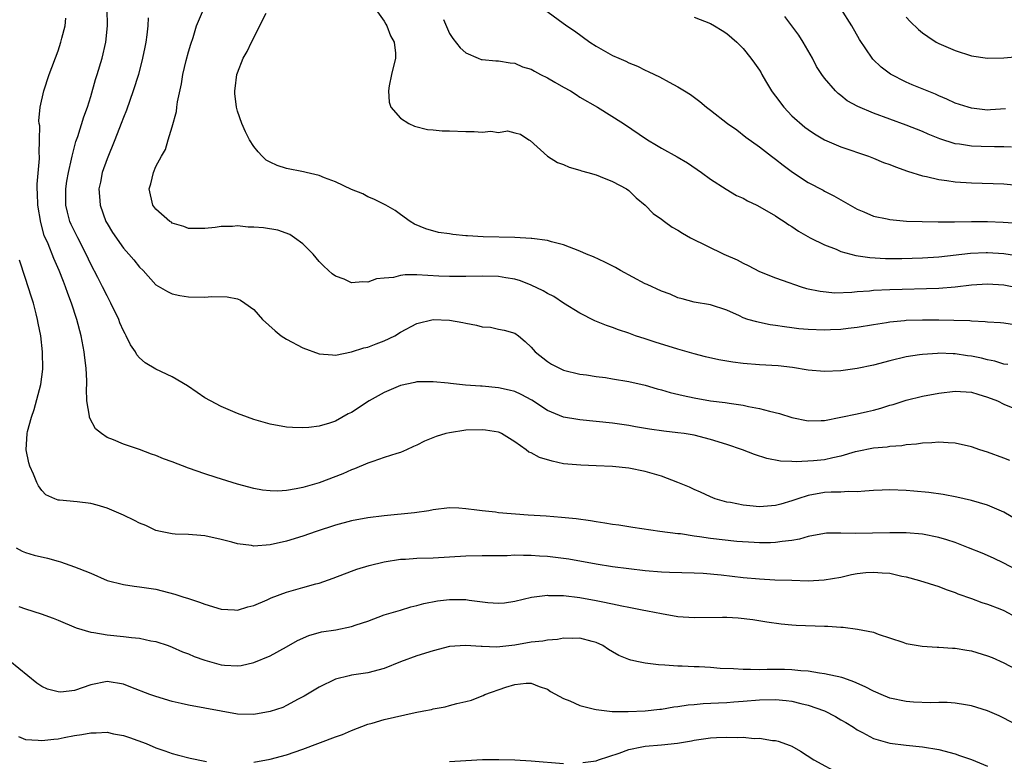
# Model space of a CAD drawing. Units: inches. Extents: x 2586000 to 2589000, y 1491000 to 1494000.
# Drawn here: x 2586216 to 2586337, y 1492003 to 1492094 of the extents above; entities that cross this region are included whole.
import ezdxf

# ---------------------------------------------------------------- set-up
doc = ezdxf.new("R2010")
doc.units = ezdxf.units.IN
doc.header["$MEASUREMENT"] = 0
doc.layers.add('LD25861491_2ft', color=180, linetype='Continuous')

msp = doc.modelspace()

# ---------------------------------------------------------------- linework, layer by layer
at = {"layer": 'LD25861491_2ft'}
for points, elevation in [([(2586337.71, 1492039.71), (2586337, 1492040), (2586335, 1492040.71), (2586334.06, 1492041), (2586333, 1492041.36), (2586331, 1492041.84), (2586330.15, 1492041.85), (2586329, 1492041.94), (2586328.15, 1492041.85), (2586327, 1492041.82), (2586326.29, 1492041.71), (2586325, 1492041.61), (2586324.49, 1492041.51), (2586323, 1492041.4), (2586322.67, 1492041.33), (2586321, 1492041.2), (2586319, 1492040.81), (2586318.75, 1492040.75), (2586317, 1492040.21), (2586316.03, 1492040.03), (2586315, 1492039.78), (2586313.65, 1492039.65), (2586311.51, 1492039.52), (2586311, 1492039.57), (2586309.6, 1492039.6), (2586307.93, 1492039.93), (2586306.42, 1492040.42), (2586304.93, 1492041), (2586303, 1492041.67), (2586301, 1492042.29), (2586299, 1492042.79), (2586297.76, 1492043), (2586297, 1492043.11), (2586295.28, 1492043.28), (2586293.52, 1492043.52), (2586291.81, 1492043.81), (2586291, 1492043.97), (2586289, 1492044.28), (2586285, 1492044.68), (2586284.72, 1492044.72), (2586283, 1492045.03), (2586281, 1492045.82), (2586279.08, 1492047.08), (2586277.78, 1492047.79), (2586277, 1492048.14), (2586276.32, 1492048.32), (2586275, 1492048.62), (2586273, 1492048.8), (2586272.8, 1492048.8), (2586270.95, 1492048.95), (2586269.13, 1492049.13), (2586268.82, 1492049.18), (2586267, 1492049.35), (2586265, 1492049.34), (2586264.74, 1492049.26), (2586263, 1492048.89), (2586261, 1492048.03), (2586259.15, 1492047), (2586257, 1492045.59), (2586256.59, 1492045.41), (2586255, 1492044.54), (2586254.28, 1492044.28), (2586253, 1492043.92), (2586251.73, 1492043.73), (2586251, 1492043.69), (2586249.74, 1492043.74), (2586249, 1492043.8), (2586247, 1492044.16), (2586245, 1492044.72), (2586244.21, 1492045), (2586243, 1492045.48), (2586241, 1492046.32), (2586239.67, 1492047), (2586239, 1492047.4), (2586238.04, 1492048.04), (2586236.86, 1492048.86), (2586235, 1492049.97), (2586233, 1492050.89), (2586231.66, 1492051.66), (2586231, 1492052.27), (2586230.66, 1492052.66), (2586230.5, 1492053), (2586229.87, 1492053.87), (2586229.35, 1492055), (2586229.21, 1492055.21), (2586229, 1492055.61), (2586228.57, 1492056.57), (2586228.43, 1492057), (2586227.48, 1492059), (2586227, 1492059.87), (2586226.44, 1492061), (2586225.86, 1492062.14), (2586225, 1492063.76), (2586224.42, 1492065), (2586223.4, 1492067), (2586222.61, 1492068.61), (2586222.45, 1492069), (2586222.14, 1492070.14), (2586221.94, 1492071), (2586221.93, 1492073), (2586222.06, 1492073.94), (2586222.26, 1492075), (2586222.65, 1492076.65), (2586222.71, 1492077), (2586223, 1492078.13), (2586223.19, 1492078.81), (2586223.4, 1492079.4), (2586224.17, 1492081.83), (2586224.6, 1492083), (2586225, 1492084.34), (2586225.59, 1492086.41), (2586225.79, 1492087), (2586226.39, 1492089), (2586226.85, 1492091), (2586227.04, 1492093), (2586227.02, 1492095.02)], 10970), ([(2586259.57, 1492095.57), (2586261, 1492093.57), (2586261.19, 1492093.19), (2586261.33, 1492093), (2586261.75, 1492091.75), (2586262.22, 1492091), (2586262.36, 1492089.64), (2586262.36, 1492089), (2586261.89, 1492087), (2586261.61, 1492085.61), (2586261.53, 1492085), (2586261.61, 1492083.61), (2586261.82, 1492083), (2586263, 1492081.68), (2586264.01, 1492081), (2586264.69, 1492080.69), (2586266.29, 1492080.29), (2586267, 1492080.24), (2586268.12, 1492080.12), (2586269, 1492080.11), (2586271, 1492080.04), (2586272.04, 1492080.04), (2586273, 1492079.95), (2586274.05, 1492080.05), (2586275, 1492079.9), (2586276.11, 1492080.11), (2586277, 1492079.87), (2586277.7, 1492079.7), (2586278.73, 1492079), (2586278.91, 1492078.91), (2586281, 1492077), (2586282.24, 1492076.24), (2586283, 1492076), (2586283.66, 1492075.66), (2586285, 1492075.29), (2586285.19, 1492075.19), (2586285.95, 1492075), (2586287, 1492074.7), (2586287.47, 1492074.53), (2586289, 1492073.9), (2586290.71, 1492073), (2586291, 1492072.78), (2586291.9, 1492071.9), (2586293.01, 1492071), (2586293.99, 1492069.99), (2586295, 1492069.27), (2586295.35, 1492069), (2586296.32, 1492068.32), (2586297, 1492067.95), (2586297.56, 1492067.56), (2586298.57, 1492067), (2586302.64, 1492065), (2586304.29, 1492064.29), (2586305, 1492063.89), (2586305.62, 1492063.62), (2586307, 1492062.88), (2586309, 1492062.09), (2586309.8, 1492061.8), (2586312.14, 1492061), (2586312.8, 1492060.8), (2586314.44, 1492060.44), (2586316.27, 1492060.27), (2586318.33, 1492060.33), (2586319, 1492060.41), (2586320.5, 1492060.5), (2586321, 1492060.56), (2586323, 1492060.67), (2586329, 1492060.83), (2586331, 1492061), (2586333, 1492061.23), (2586335, 1492061.37), (2586337, 1492061.24), (2586339, 1492060.81)], 10962), ([(2586280.64, 1492095), (2586283.38, 1492093), (2586284.35, 1492092.35), (2586286.21, 1492091), (2586287, 1492090.49), (2586289, 1492089.35), (2586289.76, 1492089), (2586290.64, 1492088.64), (2586291, 1492088.45), (2586292.04, 1492088.04), (2586293, 1492087.54), (2586293.38, 1492087.38), (2586294.14, 1492087), (2586294.74, 1492086.74), (2586295.94, 1492086.06), (2586297, 1492085.52), (2586297.81, 1492085), (2586298.57, 1492084.57), (2586299.71, 1492083.71), (2586300.53, 1492083), (2586301, 1492082.66), (2586303.11, 1492081), (2586304.23, 1492080.23), (2586305.35, 1492079.35), (2586307, 1492078.15), (2586308.48, 1492077), (2586309, 1492076.65), (2586309.91, 1492075.91), (2586311.06, 1492075.06), (2586313, 1492073.79), (2586314.82, 1492072.82), (2586315, 1492072.71), (2586316.13, 1492072.13), (2586319, 1492070.5), (2586319.83, 1492070.17), (2586321, 1492069.67), (2586322.69, 1492069.31), (2586323, 1492069.23), (2586325.05, 1492069.05), (2586326.98, 1492068.98), (2586328.95, 1492068.95), (2586330.95, 1492068.95), (2586333, 1492068.98), (2586335, 1492068.98), (2586336.92, 1492068.92), (2586338.8, 1492068.8)], 10958), ([(2586337.2, 1492082.8), (2586335.33, 1492082.68), (2586335, 1492082.66), (2586333, 1492082.88), (2586332.6, 1492083), (2586331, 1492083.52), (2586330, 1492084), (2586329, 1492084.41), (2586328.6, 1492084.6), (2586325.76, 1492085.76), (2586325, 1492086.09), (2586323.07, 1492087.07), (2586321.92, 1492087.92), (2586320.91, 1492088.91), (2586320.85, 1492089), (2586319.3, 1492091.3), (2586318.33, 1492093), (2586317, 1492095.1)], 10952), ([(2586339, 1492032.17), (2586337, 1492033.36), (2586335, 1492034.22), (2586333, 1492034.79), (2586331.2, 1492035.2), (2586329.53, 1492035.53), (2586327.78, 1492035.78), (2586325.95, 1492035.95), (2586325, 1492036.01), (2586323, 1492036.11), (2586322.06, 1492036.06), (2586321, 1492036.03), (2586319.95, 1492035.95), (2586319, 1492035.85), (2586317.88, 1492035.88), (2586317, 1492035.8), (2586315.82, 1492035.82), (2586315, 1492035.76), (2586313, 1492035.42), (2586311.72, 1492035), (2586311, 1492034.75), (2586309.64, 1492034.36), (2586309, 1492034.19), (2586307, 1492034.03), (2586305.84, 1492034.16), (2586305, 1492034.21), (2586303.46, 1492034.54), (2586303, 1492034.6), (2586301.59, 1492035), (2586301, 1492035.24), (2586299.8, 1492035.8), (2586299, 1492036.14), (2586298.42, 1492036.42), (2586297, 1492037.01), (2586295, 1492037.77), (2586293, 1492038.35), (2586291, 1492038.74), (2586289, 1492038.98), (2586287, 1492039.06), (2586285.11, 1492039.11), (2586283, 1492039.31), (2586281.6, 1492039.6), (2586280.05, 1492040.05), (2586279, 1492040.64), (2586278.73, 1492040.73), (2586278.42, 1492041), (2586277, 1492042), (2586275.39, 1492043), (2586275.13, 1492043.13), (2586275, 1492043.19), (2586273.43, 1492043.43), (2586273, 1492043.47), (2586271, 1492043.4), (2586269, 1492043.11), (2586268.56, 1492043), (2586267.36, 1492042.64), (2586265.93, 1492042.07), (2586265, 1492041.57), (2586264.6, 1492041.4), (2586263.74, 1492041), (2586263, 1492040.69), (2586262.56, 1492040.56), (2586261, 1492040.06), (2586259.58, 1492039.58), (2586259, 1492039.36), (2586257.34, 1492038.66), (2586257, 1492038.55), (2586255.92, 1492038.08), (2586253, 1492036.96), (2586251, 1492036.37), (2586250.21, 1492036.21), (2586249, 1492036.02), (2586247.95, 1492035.95), (2586247, 1492035.97), (2586246.06, 1492036.06), (2586245, 1492036.26), (2586243, 1492036.78), (2586240.4, 1492037.6), (2586239, 1492038.07), (2586237, 1492038.77), (2586235, 1492039.54), (2586233.91, 1492039.91), (2586233, 1492040.3), (2586232.47, 1492040.47), (2586231, 1492041.03), (2586229, 1492041.7), (2586227.78, 1492042.22), (2586227, 1492042.5), (2586226.3, 1492043), (2586225.58, 1492043.58), (2586224.87, 1492044.87), (2586224.85, 1492045), (2586224.85, 1492045.15), (2586224.54, 1492047), (2586224.48, 1492048.48), (2586224.53, 1492049), (2586224.53, 1492049.47), (2586224.45, 1492051), (2586224.27, 1492052.27), (2586224.19, 1492053), (2586223.81, 1492055), (2586223.3, 1492057), (2586222.65, 1492059), (2586222.19, 1492060.19), (2586221.92, 1492061), (2586221.65, 1492061.65), (2586221.14, 1492063), (2586220.46, 1492064.46), (2586219.76, 1492066.24), (2586219.3, 1492067.3), (2586218.87, 1492068.87), (2586218.51, 1492071), (2586218.47, 1492072.47), (2586218.43, 1492073), (2586218.43, 1492073.57), (2586218.7, 1492076.7), (2586218.7, 1492077), (2586218.67, 1492077.33), (2586218.73, 1492079), (2586218.74, 1492080.74), (2586218.69, 1492081), (2586218.65, 1492081.35), (2586218.8, 1492083), (2586219.23, 1492085), (2586219.89, 1492087), (2586221, 1492089.93), (2586221.35, 1492091), (2586221.45, 1492091.45), (2586221.86, 1492093), (2586221.93, 1492093.93)], 10972), ([(2586232.05, 1492093.95), (2586232, 1492093), (2586231.88, 1492091.88), (2586231.76, 1492091), (2586231.62, 1492090.38), (2586231.36, 1492089), (2586230.84, 1492087), (2586230.22, 1492085), (2586229.37, 1492082.63), (2586229, 1492081.75), (2586228.73, 1492081), (2586227.95, 1492079), (2586227, 1492076.69), (2586226.41, 1492075), (2586226.19, 1492073.81), (2586226.01, 1492073), (2586226.06, 1492072.06), (2586226.14, 1492071), (2586226.87, 1492069), (2586227, 1492068.75), (2586227.66, 1492067.66), (2586229, 1492065.72), (2586229.68, 1492065), (2586230.3, 1492064.3), (2586231, 1492063.4), (2586231.41, 1492063), (2586233, 1492061.23), (2586234.41, 1492060.41), (2586235, 1492060.14), (2586235.94, 1492059.94), (2586237, 1492059.78), (2586239, 1492059.72), (2586239.79, 1492059.79), (2586241.75, 1492059.75), (2586243, 1492059.52), (2586243.37, 1492059.37), (2586243.91, 1492059), (2586245, 1492058.2), (2586246.06, 1492057), (2586247.6, 1492055.6), (2586248.36, 1492055), (2586249, 1492054.58), (2586251, 1492053.53), (2586253, 1492052.79), (2586254.65, 1492052.65), (2586255, 1492052.63), (2586257, 1492053), (2586258.51, 1492053.49), (2586259, 1492053.59), (2586260, 1492054), (2586261, 1492054.35), (2586262.3, 1492055), (2586263, 1492055.41), (2586265, 1492056.5), (2586267, 1492056.98), (2586269, 1492056.91), (2586270.62, 1492056.62), (2586271, 1492056.53), (2586272.3, 1492056.3), (2586273, 1492056.07), (2586274.03, 1492056.03), (2586275, 1492055.81), (2586275.69, 1492055.68), (2586277, 1492055.32), (2586277.45, 1492055), (2586278.27, 1492054.27), (2586279, 1492053.58), (2586279.5, 1492053), (2586281, 1492051.83), (2586281.51, 1492051.51), (2586282.49, 1492051), (2586283, 1492050.79), (2586285, 1492050.29), (2586285.81, 1492050.19), (2586287, 1492049.99), (2586288.14, 1492049.86), (2586289, 1492049.73), (2586291, 1492049.4), (2586293, 1492048.92), (2586294.48, 1492048.48), (2586295, 1492048.36), (2586296.05, 1492048.05), (2586297.66, 1492047.66), (2586299, 1492047.37), (2586301, 1492047.03), (2586302.82, 1492046.82), (2586303.28, 1492046.72), (2586305, 1492046.47), (2586305.69, 1492046.31), (2586307, 1492046.07), (2586308.26, 1492045.74), (2586309.48, 1492045.48), (2586311, 1492044.98), (2586313, 1492044.56), (2586314.59, 1492044.59), (2586315, 1492044.61), (2586319, 1492045.42), (2586320.28, 1492045.72), (2586321, 1492045.86), (2586321.89, 1492046.11), (2586323, 1492046.47), (2586323.42, 1492046.58), (2586325, 1492047.1), (2586327, 1492047.57), (2586329, 1492047.94), (2586331, 1492048.19), (2586333, 1492048.08), (2586333.81, 1492047.81), (2586335, 1492047.47), (2586336.19, 1492047), (2586337, 1492046.62), (2586341, 1492044.97)], 10968), ([(2586337.46, 1492051.46), (2586337, 1492051.52), (2586335.89, 1492051.89), (2586335, 1492052.04), (2586334.24, 1492052.24), (2586333, 1492052.49), (2586332.54, 1492052.54), (2586331, 1492052.78), (2586330.77, 1492052.77), (2586329, 1492052.85), (2586328.83, 1492052.83), (2586327, 1492052.71), (2586326.65, 1492052.65), (2586325, 1492052.41), (2586323, 1492051.91), (2586321, 1492051.39), (2586319, 1492050.98), (2586317, 1492050.68), (2586315, 1492050.59), (2586313, 1492050.76), (2586311.08, 1492051.08), (2586309.29, 1492051.29), (2586307, 1492051.42), (2586305, 1492051.59), (2586303.75, 1492051.75), (2586302.04, 1492052.04), (2586300.41, 1492052.41), (2586299, 1492052.79), (2586297, 1492053.35), (2586294.21, 1492054.21), (2586293, 1492054.62), (2586291.81, 1492055), (2586291.21, 1492055.21), (2586291, 1492055.3), (2586289.71, 1492055.71), (2586289, 1492056), (2586288.25, 1492056.25), (2586286.84, 1492056.84), (2586285, 1492057.77), (2586283, 1492058.97), (2586281.79, 1492059.79), (2586281, 1492060.15), (2586280.49, 1492060.49), (2586279, 1492061.2), (2586277.72, 1492061.72), (2586277, 1492061.93), (2586275.9, 1492062.1), (2586275, 1492062.26), (2586273, 1492062.3), (2586271, 1492062.25), (2586270.27, 1492062.27), (2586269, 1492062.26), (2586267.7, 1492062.3), (2586265, 1492062.44), (2586263.55, 1492062.45), (2586263, 1492062.39), (2586262.15, 1492062.15), (2586261, 1492062.04), (2586260.03, 1492061.97), (2586259, 1492061.54), (2586258.38, 1492061.62), (2586257, 1492061.49), (2586256.09, 1492061.91), (2586255, 1492062.31), (2586254.59, 1492062.59), (2586254.18, 1492063), (2586253.55, 1492063.55), (2586253, 1492064.11), (2586252.26, 1492065), (2586251, 1492066.27), (2586250.01, 1492067), (2586249.4, 1492067.4), (2586247.93, 1492067.93), (2586246.2, 1492068.2), (2586245, 1492068.31), (2586244.32, 1492068.32), (2586243, 1492068.45), (2586242.37, 1492068.37), (2586241, 1492068.39), (2586240.25, 1492068.25), (2586239, 1492068.15), (2586238.13, 1492068.13), (2586237, 1492068.14), (2586236.4, 1492068.4), (2586235, 1492068.81), (2586234.9, 1492068.9), (2586234.71, 1492069), (2586233, 1492070.51), (2586232.61, 1492071), (2586232.17, 1492073), (2586232.38, 1492073.62), (2586232.68, 1492075), (2586233, 1492075.72), (2586233.66, 1492077), (2586234.18, 1492077.82), (2586234.5, 1492079), (2586235, 1492080.62), (2586235.51, 1492082.49), (2586235.57, 1492083), (2586235.66, 1492083.66), (2586236.12, 1492085.88), (2586236.31, 1492087), (2586236.72, 1492088.72), (2586237, 1492089.8), (2586237.27, 1492090.73), (2586237.55, 1492091.55), (2586237.99, 1492093), (2586238.69, 1492094.69)], 10966), ([(2586338.31, 1492056.31), (2586337, 1492056.52), (2586336.56, 1492056.57), (2586335, 1492056.66), (2586334.7, 1492056.7), (2586333, 1492056.77), (2586332.8, 1492056.8), (2586330.87, 1492056.87), (2586329, 1492056.91), (2586327, 1492056.91), (2586325, 1492056.85), (2586324.82, 1492056.82), (2586323, 1492056.67), (2586322.59, 1492056.59), (2586321, 1492056.34), (2586319, 1492055.99), (2586317.88, 1492055.88), (2586317, 1492055.76), (2586315.72, 1492055.72), (2586315, 1492055.67), (2586313, 1492055.75), (2586311.85, 1492055.85), (2586311, 1492055.96), (2586310.07, 1492056.07), (2586309, 1492056.26), (2586308.34, 1492056.34), (2586307, 1492056.63), (2586306.68, 1492056.68), (2586305.59, 1492057), (2586305, 1492057.2), (2586304.58, 1492057.42), (2586303, 1492058.11), (2586301, 1492058.77), (2586299, 1492059.11), (2586297.53, 1492059.53), (2586297, 1492059.65), (2586296.07, 1492060.07), (2586295, 1492060.44), (2586293.26, 1492061.26), (2586293, 1492061.37), (2586289.99, 1492063), (2586289.36, 1492063.36), (2586288.03, 1492064.03), (2586286.66, 1492064.66), (2586285.81, 1492065), (2586285, 1492065.36), (2586283, 1492066.12), (2586281.51, 1492066.49), (2586281, 1492066.65), (2586279.1, 1492066.9), (2586279, 1492066.93), (2586277.02, 1492067.02), (2586273.11, 1492067.11), (2586271.22, 1492067.22), (2586271, 1492067.25), (2586269.39, 1492067.39), (2586269, 1492067.47), (2586267.65, 1492067.65), (2586266.09, 1492068.09), (2586264.69, 1492068.69), (2586264.16, 1492069), (2586263, 1492069.85), (2586262.35, 1492070.35), (2586261.2, 1492071), (2586259.72, 1492071.72), (2586259, 1492072.01), (2586258.37, 1492072.37), (2586257, 1492072.92), (2586255, 1492073.85), (2586253.66, 1492074.34), (2586253, 1492074.62), (2586251.42, 1492075), (2586251.09, 1492075.09), (2586249, 1492075.51), (2586247.86, 1492075.86), (2586247, 1492076.25), (2586246.52, 1492076.52), (2586246.01, 1492077), (2586245.52, 1492077.52), (2586245, 1492078.19), (2586244.48, 1492079), (2586243.99, 1492079.99), (2586243.52, 1492081), (2586243, 1492082.51), (2586242.86, 1492083), (2586242.68, 1492084.68), (2586242.68, 1492085), (2586242.72, 1492085.28), (2586242.92, 1492087), (2586243, 1492087.24), (2586243.71, 1492089), (2586244.18, 1492089.82), (2586244.73, 1492091), (2586246.52, 1492094.52)], 10964), ([(2586268.25, 1492093.75), (2586269, 1492092.04), (2586269.41, 1492091.41), (2586270.3, 1492090.3), (2586271, 1492089.67), (2586272.53, 1492089), (2586272.87, 1492088.87), (2586273, 1492088.84), (2586274.69, 1492088.69), (2586275, 1492088.7), (2586276.43, 1492088.43), (2586277, 1492088.42), (2586277.96, 1492087.96), (2586279, 1492087.65), (2586279.41, 1492087.41), (2586280.15, 1492087), (2586281, 1492086.61), (2586281.93, 1492086.07), (2586283, 1492085.48), (2586283.82, 1492085), (2586284.55, 1492084.55), (2586285, 1492084.24), (2586287.16, 1492083), (2586290.32, 1492081), (2586293.29, 1492079), (2586294.37, 1492078.37), (2586295, 1492077.99), (2586296.91, 1492076.91), (2586298.17, 1492076.17), (2586299.89, 1492075), (2586301, 1492074.2), (2586302.95, 1492072.95), (2586304.2, 1492072.2), (2586305, 1492071.84), (2586305.54, 1492071.54), (2586306.69, 1492071), (2586307.36, 1492070.64), (2586309, 1492069.69), (2586309.41, 1492069.41), (2586310.06, 1492069), (2586310.6, 1492068.6), (2586311, 1492068.38), (2586311.81, 1492067.81), (2586313.24, 1492067), (2586315, 1492066.13), (2586316.41, 1492065.59), (2586317, 1492065.33), (2586318.82, 1492064.82), (2586320.57, 1492064.57), (2586322.48, 1492064.48), (2586324.48, 1492064.48), (2586327, 1492064.53), (2586329, 1492064.66), (2586332.88, 1492065.12), (2586334.8, 1492065.2), (2586335, 1492065.21), (2586337, 1492065.07), (2586338.79, 1492064.79)], 10960), ([(2586299, 1492094.03), (2586301, 1492093.27), (2586301.5, 1492093), (2586302.43, 1492092.43), (2586303, 1492092.05), (2586304.22, 1492091), (2586305, 1492090.21), (2586305.97, 1492089), (2586306.41, 1492088.41), (2586307, 1492087.56), (2586307.21, 1492087.21), (2586307.32, 1492087), (2586307.76, 1492086.24), (2586308.51, 1492085), (2586308.71, 1492084.71), (2586309, 1492084.37), (2586310.02, 1492083), (2586311, 1492081.97), (2586312.58, 1492080.58), (2586313, 1492080.26), (2586313.76, 1492079.76), (2586315, 1492079.01), (2586317, 1492078.14), (2586320.39, 1492077), (2586321, 1492076.77), (2586322.24, 1492076.24), (2586323, 1492075.98), (2586323.69, 1492075.69), (2586325.17, 1492075.17), (2586327, 1492074.6), (2586327.49, 1492074.51), (2586329, 1492074.14), (2586329.98, 1492074.02), (2586331, 1492073.86), (2586333, 1492073.73), (2586337, 1492073.63), (2586339, 1492073.41)], 10956), ([(2586337.91, 1492078.09), (2586337, 1492078.16), (2586335.84, 1492078.16), (2586334.19, 1492078.19), (2586333, 1492078.24), (2586331.53, 1492078.47), (2586331, 1492078.52), (2586329.12, 1492079.12), (2586327.7, 1492079.7), (2586327, 1492080.02), (2586325, 1492080.8), (2586323, 1492081.53), (2586321, 1492082.28), (2586319.08, 1492083.08), (2586317.79, 1492083.79), (2586317, 1492084.44), (2586316.67, 1492084.67), (2586316.32, 1492085), (2586315, 1492086.56), (2586314.67, 1492087), (2586314, 1492088), (2586313.5, 1492089), (2586312.37, 1492091), (2586311.83, 1492091.83), (2586311, 1492093), (2586310.11, 1492094.11)], 10954), ([(2586325, 1492094.06), (2586325.51, 1492093.51), (2586326.53, 1492092.53), (2586327, 1492092.14), (2586327.66, 1492091.66), (2586328.67, 1492091), (2586329, 1492090.82), (2586331, 1492089.94), (2586333, 1492089.29), (2586335, 1492089), (2586337, 1492089.04), (2586338.78, 1492089.22)], 10950), ([(2586339, 1492026.05), (2586337, 1492027.11), (2586335.71, 1492027.71), (2586334.33, 1492028.33), (2586332.67, 1492029), (2586331, 1492029.63), (2586329.98, 1492029.98), (2586329, 1492030.25), (2586327, 1492030.65), (2586325, 1492030.82), (2586323, 1492030.85), (2586318.75, 1492030.75), (2586317, 1492030.81), (2586315.22, 1492030.78), (2586315, 1492030.76), (2586313, 1492030.37), (2586311.94, 1492030.06), (2586311, 1492029.9), (2586309.78, 1492029.78), (2586309, 1492029.64), (2586308.38, 1492029.62), (2586307, 1492029.6), (2586306.37, 1492029.63), (2586304.22, 1492029.78), (2586301, 1492030.13), (2586299.67, 1492030.33), (2586299, 1492030.41), (2586297.31, 1492030.69), (2586297, 1492030.71), (2586294.8, 1492031), (2586291.5, 1492031.5), (2586291, 1492031.57), (2586289.77, 1492031.77), (2586289, 1492031.87), (2586288.03, 1492032.03), (2586287, 1492032.17), (2586286.29, 1492032.29), (2586284.53, 1492032.53), (2586282.72, 1492032.72), (2586280.86, 1492032.86), (2586278.64, 1492033), (2586275, 1492033.3), (2586274.64, 1492033.36), (2586273, 1492033.51), (2586272.37, 1492033.63), (2586271, 1492033.79), (2586270.14, 1492033.86), (2586269, 1492033.89), (2586267, 1492033.65), (2586266.46, 1492033.54), (2586264.72, 1492033.28), (2586261, 1492032.93), (2586259, 1492032.68), (2586257, 1492032.3), (2586255, 1492031.77), (2586252.63, 1492031), (2586251, 1492030.43), (2586249, 1492029.82), (2586247, 1492029.37), (2586245, 1492029.21), (2586244.73, 1492029.27), (2586243, 1492029.47), (2586242.31, 1492029.69), (2586241, 1492030.02), (2586239, 1492030.48), (2586238.52, 1492030.52), (2586237, 1492030.61), (2586235.34, 1492030.66), (2586235, 1492030.69), (2586233.54, 1492031), (2586233, 1492031.13), (2586231.75, 1492031.75), (2586231, 1492032.03), (2586230.36, 1492032.36), (2586229, 1492032.99), (2586227, 1492033.85), (2586225.77, 1492034.23), (2586225, 1492034.44), (2586223.35, 1492034.65), (2586221.16, 1492034.84), (2586221, 1492034.84), (2586220.59, 1492035), (2586219.51, 1492035.51), (2586219, 1492036.02), (2586218.6, 1492036.6), (2586218.4, 1492037), (2586217.96, 1492038.04), (2586217.52, 1492039), (2586217.41, 1492039.41), (2586217.08, 1492041), (2586217.2, 1492043), (2586217.26, 1492043.26), (2586217.72, 1492045), (2586218.06, 1492045.94), (2586218.87, 1492049), (2586219.11, 1492050.89), (2586219.09, 1492053), (2586218.86, 1492055), (2586218.55, 1492056.55), (2586218.48, 1492057), (2586218.32, 1492057.68), (2586217.97, 1492059), (2586217.72, 1492059.72), (2586217.34, 1492061), (2586217, 1492062.02), (2586216.27, 1492064.27)], 10974), ([(2586215.85, 1492029), (2586216.58, 1492028.58), (2586217, 1492028.42), (2586218.08, 1492028.08), (2586219.7, 1492027.71), (2586221, 1492027.35), (2586221.29, 1492027.29), (2586223, 1492026.68), (2586223.56, 1492026.44), (2586225, 1492025.87), (2586227, 1492025), (2586229, 1492024.5), (2586230.31, 1492024.31), (2586231, 1492024.23), (2586233, 1492023.91), (2586233.74, 1492023.74), (2586235.33, 1492023.33), (2586236.31, 1492023), (2586237, 1492022.79), (2586238.33, 1492022.33), (2586239, 1492022.07), (2586241, 1492021.46), (2586242.62, 1492021.38), (2586243, 1492021.37), (2586244.26, 1492021.74), (2586245, 1492021.93), (2586246.63, 1492022.63), (2586247.13, 1492022.87), (2586249, 1492023.57), (2586251, 1492024.15), (2586252.59, 1492024.59), (2586253, 1492024.68), (2586254.73, 1492025.27), (2586257, 1492026.14), (2586257.64, 1492026.36), (2586259.16, 1492026.84), (2586261, 1492027.28), (2586263, 1492027.59), (2586263.62, 1492027.62), (2586265, 1492027.72), (2586267, 1492027.76), (2586271, 1492028.01), (2586273, 1492028.04), (2586276.07, 1492028.07), (2586277, 1492028.12), (2586278.08, 1492028.08), (2586279, 1492028.11), (2586280.03, 1492028.03), (2586281, 1492027.98), (2586283, 1492027.72), (2586283.63, 1492027.63), (2586287, 1492027.03), (2586289, 1492026.71), (2586291, 1492026.44), (2586293, 1492026.2), (2586295, 1492026.04), (2586296, 1492026), (2586299, 1492025.93), (2586300.12, 1492025.88), (2586302.3, 1492025.7), (2586305, 1492025.37), (2586307, 1492025.2), (2586308.91, 1492025.09), (2586310.99, 1492025.01), (2586313, 1492024.95), (2586314.95, 1492025.05), (2586317, 1492025.41), (2586318.29, 1492025.71), (2586319, 1492025.83), (2586320.05, 1492025.95), (2586321, 1492026.03), (2586322.07, 1492025.93), (2586323, 1492025.89), (2586324.47, 1492025.53), (2586325, 1492025.45), (2586326.65, 1492025), (2586329, 1492024.27), (2586329.9, 1492023.9), (2586331, 1492023.53), (2586331.36, 1492023.36), (2586333, 1492022.79), (2586334.3, 1492022.3), (2586335, 1492022.09), (2586336.48, 1492021.52), (2586337, 1492021.3), (2586338.5, 1492020.5)], 10976), ([(2586216.19, 1492021.81), (2586217, 1492021.53), (2586218.91, 1492020.91), (2586220.39, 1492020.39), (2586221, 1492020.11), (2586223.2, 1492019.2), (2586225, 1492018.65), (2586225.37, 1492018.63), (2586227, 1492018.32), (2586229, 1492018.14), (2586230, 1492018), (2586231, 1492017.92), (2586232.39, 1492017.61), (2586233, 1492017.5), (2586234.5, 1492017), (2586235, 1492016.82), (2586236.25, 1492016.25), (2586237, 1492015.98), (2586237.68, 1492015.68), (2586239, 1492015.21), (2586241, 1492014.66), (2586241.39, 1492014.61), (2586243, 1492014.52), (2586243.43, 1492014.57), (2586245, 1492014.92), (2586247, 1492015.75), (2586249, 1492016.86), (2586250.35, 1492017.65), (2586251.74, 1492018.26), (2586253.32, 1492018.68), (2586255.05, 1492018.95), (2586257, 1492019.35), (2586257.55, 1492019.55), (2586259, 1492020.02), (2586261, 1492020.76), (2586263, 1492021.37), (2586264.26, 1492021.74), (2586265, 1492021.91), (2586265.85, 1492022.15), (2586267.52, 1492022.48), (2586269, 1492022.67), (2586271, 1492022.66), (2586271.42, 1492022.58), (2586273.72, 1492022.28), (2586275, 1492022.19), (2586275.73, 1492022.27), (2586277, 1492022.44), (2586279.07, 1492022.93), (2586281, 1492023.18), (2586281.16, 1492023.16), (2586283, 1492023.15), (2586285, 1492022.9), (2586287, 1492022.54), (2586287.6, 1492022.4), (2586289, 1492022.13), (2586290.13, 1492021.87), (2586291, 1492021.71), (2586292.61, 1492021.39), (2586293.29, 1492021.29), (2586295, 1492020.94), (2586297, 1492020.59), (2586299, 1492020.46), (2586302.5, 1492020.5), (2586303, 1492020.49), (2586304.41, 1492020.41), (2586306.2, 1492020.2), (2586307.92, 1492019.92), (2586309.67, 1492019.67), (2586311, 1492019.54), (2586311.5, 1492019.5), (2586315, 1492019.38), (2586315.38, 1492019.38), (2586317, 1492019.25), (2586317.26, 1492019.26), (2586319.04, 1492019.04), (2586321, 1492018.66), (2586321.58, 1492018.42), (2586324.59, 1492017.41), (2586325, 1492017.25), (2586326.95, 1492016.95), (2586328.82, 1492016.82), (2586329, 1492016.83), (2586330.68, 1492016.68), (2586331, 1492016.68), (2586332.43, 1492016.43), (2586333, 1492016.36), (2586335, 1492015.76), (2586335.54, 1492015.54), (2586337, 1492014.89), (2586339, 1492013.85)], 10978), ([(2586339.07, 1492007), (2586337, 1492008.1), (2586336.4, 1492008.4), (2586335, 1492009.01), (2586333, 1492009.63), (2586332.27, 1492009.73), (2586331, 1492009.95), (2586330.05, 1492010.05), (2586329, 1492010.04), (2586328, 1492010), (2586325.91, 1492010.09), (2586325, 1492010.15), (2586323, 1492010.57), (2586321.96, 1492011), (2586321.3, 1492011.3), (2586321, 1492011.42), (2586319.96, 1492011.96), (2586318.58, 1492012.58), (2586317.35, 1492013), (2586317.1, 1492013.1), (2586315, 1492013.56), (2586314.38, 1492013.62), (2586313, 1492013.86), (2586312.1, 1492013.9), (2586311, 1492014.03), (2586310.07, 1492014.07), (2586307.94, 1492014.06), (2586307, 1492014.04), (2586305.91, 1492014.09), (2586305, 1492014.07), (2586303.82, 1492014.18), (2586302.21, 1492014.21), (2586301, 1492014.31), (2586299.61, 1492014.39), (2586299, 1492014.39), (2586297.52, 1492014.48), (2586297, 1492014.48), (2586295.39, 1492014.61), (2586294.63, 1492014.63), (2586293, 1492014.84), (2586292.19, 1492015), (2586291.22, 1492015.22), (2586291, 1492015.3), (2586289.78, 1492015.78), (2586289, 1492016.25), (2586288.51, 1492016.51), (2586287.82, 1492017), (2586287, 1492017.4), (2586286.48, 1492017.52), (2586285, 1492017.93), (2586284.14, 1492017.86), (2586283, 1492017.91), (2586282.26, 1492017.74), (2586281, 1492017.69), (2586280.44, 1492017.56), (2586279, 1492017.42), (2586277, 1492017.07), (2586274.82, 1492016.82), (2586273, 1492016.89), (2586272.88, 1492016.88), (2586270.97, 1492017.03), (2586269, 1492016.88), (2586267, 1492016.38), (2586265, 1492015.74), (2586263.01, 1492015), (2586261, 1492014.21), (2586259, 1492013.67), (2586257, 1492013.38), (2586256.68, 1492013.32), (2586255, 1492012.9), (2586253, 1492011.92), (2586251.18, 1492010.82), (2586250.43, 1492010.43), (2586249, 1492009.65), (2586248.56, 1492009.44), (2586247, 1492008.91), (2586245, 1492008.56), (2586243, 1492008.6), (2586241, 1492008.96), (2586239, 1492009.35), (2586237, 1492009.71), (2586236.09, 1492009.91), (2586235, 1492010.17), (2586233, 1492010.75), (2586232.26, 1492011), (2586229.9, 1492011.9), (2586229, 1492012.27), (2586227, 1492012.61), (2586225, 1492012.18), (2586223, 1492011.52), (2586221.32, 1492011.32), (2586221, 1492011.33), (2586219.68, 1492011.68), (2586219, 1492012), (2586218.4, 1492012.4), (2586215.09, 1492015.09)], 10980), ([(2586245, 1492002.7), (2586247, 1492003.08), (2586249, 1492003.62), (2586251, 1492004.31), (2586255, 1492005.82), (2586255.89, 1492006.11), (2586257, 1492006.61), (2586259, 1492007.38), (2586259.51, 1492007.51), (2586261, 1492007.96), (2586262.25, 1492008.25), (2586264.8, 1492008.8), (2586265.87, 1492009), (2586266.81, 1492009.19), (2586267, 1492009.25), (2586268.47, 1492009.52), (2586269, 1492009.65), (2586269.9, 1492009.9), (2586271, 1492010.15), (2586271.68, 1492010.32), (2586273, 1492010.85), (2586273.11, 1492010.89), (2586273.34, 1492011), (2586275.91, 1492011.91), (2586277, 1492012.24), (2586278.39, 1492012.39), (2586279, 1492012.41), (2586280.01, 1492012.01), (2586281, 1492011.67), (2586281.4, 1492011.4), (2586283, 1492010.52), (2586283.76, 1492010.24), (2586285, 1492009.67), (2586286.77, 1492009.23), (2586287, 1492009.16), (2586288.93, 1492008.93), (2586290.91, 1492008.91), (2586293, 1492009.01), (2586294.79, 1492009.21), (2586295, 1492009.22), (2586296.51, 1492009.49), (2586297, 1492009.53), (2586298.25, 1492009.75), (2586299, 1492009.8), (2586300.09, 1492009.91), (2586301.99, 1492010.01), (2586303, 1492010.04), (2586303.88, 1492010.12), (2586305, 1492010.19), (2586307, 1492010.37), (2586309, 1492010.42), (2586310.29, 1492010.29), (2586311, 1492010.2), (2586312.09, 1492009.91), (2586313, 1492009.71), (2586315, 1492009), (2586316.32, 1492008.32), (2586317, 1492007.91), (2586317.59, 1492007.59), (2586318.54, 1492007), (2586319, 1492006.69), (2586319.65, 1492006.35), (2586321, 1492005.62), (2586323, 1492005.04), (2586325, 1492004.79), (2586327, 1492004.59), (2586329, 1492004.26), (2586331, 1492003.73), (2586331.55, 1492003.55), (2586333, 1492003.04), (2586335, 1492002.22)], 10982), ([(2586216.15, 1492005.85), (2586217, 1492005.49), (2586218.57, 1492005.43), (2586219, 1492005.37), (2586220.46, 1492005.54), (2586221, 1492005.59), (2586221.74, 1492005.74), (2586223, 1492005.98), (2586223.9, 1492006.1), (2586225, 1492006.33), (2586225.68, 1492006.32), (2586227, 1492006.38), (2586227.79, 1492006.21), (2586229, 1492006), (2586229.76, 1492005.76), (2586231.78, 1492005), (2586233, 1492004.49), (2586234.1, 1492004.1), (2586235, 1492003.79), (2586235.61, 1492003.61), (2586237.2, 1492003.2), (2586239, 1492002.83), (2586239.18, 1492002.82)], 10982), ([(2586285.34, 1492002.66), (2586287, 1492002.89), (2586287.29, 1492003), (2586289.81, 1492003.81), (2586291, 1492004.26), (2586292.59, 1492004.59), (2586293, 1492004.69), (2586295, 1492004.84), (2586296.95, 1492005.05), (2586298.66, 1492005.34), (2586299, 1492005.42), (2586301, 1492005.69), (2586301.74, 1492005.74), (2586303, 1492005.79), (2586304.27, 1492005.73), (2586305, 1492005.77), (2586306.37, 1492005.63), (2586307, 1492005.66), (2586308.61, 1492005.39), (2586309, 1492005.37), (2586309.29, 1492005.29), (2586310.77, 1492004.77), (2586311, 1492004.67), (2586312.06, 1492004.06), (2586313.67, 1492003), (2586317, 1492001.2)], 10984), ([(2586269, 1492002.8), (2586271, 1492002.93), (2586273.03, 1492003.03), (2586275.05, 1492003.05), (2586277, 1492003), (2586279, 1492002.87), (2586283, 1492002.56)], 10984)]:
    msp.add_lwpolyline(points, dxfattribs=dict(at, elevation=elevation))

doc.saveas('drawing.dxf')
